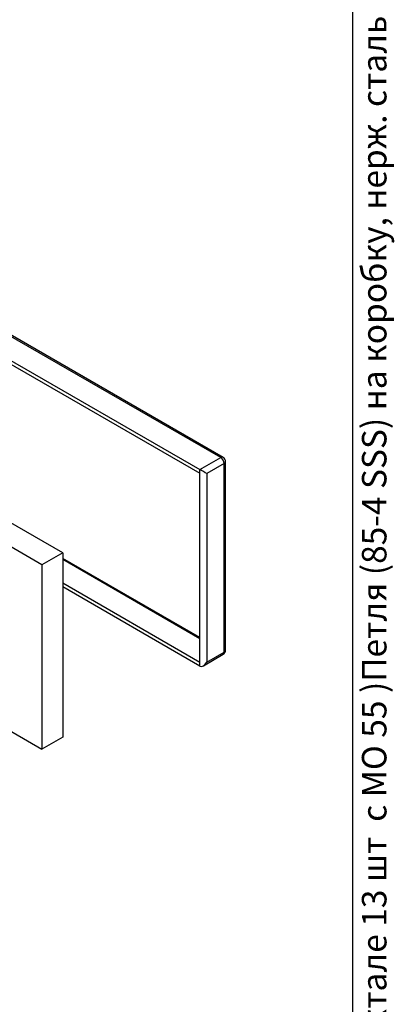
# Model space of a CAD drawing. Units: millimetres. Extents: x 40 to 530, y -130 to 584.
# Drawn here: x 342 to 418, y 139 to 339 of the extents above; entities that cross this region are included whole.
import ezdxf

# ---------------------------------------------------------------- set-up
doc = ezdxf.new("R2010")
doc.units = ezdxf.units.MM
doc.styles.add('SLDTEXTSTYLE0', font='TXT', dxfattribs={"width": 0.7, "bigfont": 'bigfont'})

msp = doc.modelspace()

# ---------------------------------------------------------------- linework, layer by layer
at = {"color": 7, "linetype": 'Continuous', "lineweight": 25, "ltscale": 2}
for p, q in [((410, 10), (410, 584)), ((383.1249, 250.2919), (313.1213, 290.7041)), ((383.6248, 250.3414), (313.6213, 290.7536)), ((308.8787, 288.2549), (378.8822, 247.8427)), ((308.8787, 287.52), (378.8822, 247.1078)), ((350.9515, 230.902), (280.9479, 271.3142)), ((346.7089, 228.4528), (276.7053, 268.865)), ((378.8822, 247.8427), (383.1249, 250.2919)), ((383.832, 249.0672), (380.2964, 247.0261)), ((383.832, 210.6897), (383.832, 249.0672)), ((384.1249, 211.0979), (384.1249, 249.4754)), ((378.8822, 247.1078), (378.8822, 247.8427)), ((378.8822, 208.5671), (378.8822, 247.1078)), ((380.2964, 247.0261), (380.2964, 208.6487)), ((350.9515, 230.902), (346.7089, 228.4528)), ((350.9515, 230.902), (350.9515, 193.3411)), ((378.8822, 213.6288), (350.9515, 229.7529)), ((350.9515, 229.5896), (378.8822, 213.4655)), ((346.7089, 228.4528), (346.7089, 190.8919)), ((378.8822, 208.5671), (350.9515, 224.6911)), ((378.8822, 207.8322), (350.9515, 223.9562)), ((380.2964, 208.6487), (383.832, 210.6897)), ((379.5893, 207.9022), (383.6248, 210.2319)), ((378.8822, 207.8322), (378.8822, 208.5671)), ((337.87, 195.9945), (346.7089, 190.8919)), ((350.9515, 193.3411), (346.7089, 190.8919))]:
    msp.add_line(p, q, dxfattribs=at)
at = {"color": 7, "linetype": 'Continuous', "lineweight": 25, "ltscale": 4}
for centre, radius, start, end in [((383.4178, 249.883), 0.503, 65.692881, 125.617577), ((382.2968, 248.9973), 1.5368, 2.605478, 57.394522), ((383.1249, 249.4754), 1, 0, 60.002688), ((383.6244, 249.5253), 0.5029, 294.374658, 354.305201), ((383.1249, 211.0979), 1, 299.997312, 0), ((383.3372, 210.6378), 0.4975, 305.324532, 5.987649), ((383.6244, 211.1478), 0.5029, 294.374658, 354.305201)]:
    msp.add_arc(centre, radius, start, end, dxfattribs=at)
for centre, major_axis, ratio, start_param, end_param in [((379.5893, 247.4343), (1, -0.5774), 0.00007037, 0.7854388, 2.35623512), ((379.5893, 209.0569), (0.7071, 1.2247), 0.57733463, 3.14163329, 4.71242961)]:
    msp.add_ellipse(centre, major_axis=major_axis, ratio=ratio, start_param=start_param, end_param=end_param, dxfattribs=at)

# ---------------------------------------------------------------- texts
at = {"color": 7, "linetype": 'Continuous', "lineweight": 0, "ltscale": 2, "insert": (411.875, 9.882), "char_height": 5, "attachment_point": 1, "rotation": 90, "style": 'SLDTEXTSTYLE0'}
msp.add_mtext('Файл: 804-854-U_( новая, старой  на сктале 13 шт  с МО 55 )Петля (85-4 SSS) на коробку, нерж. сталь матовая', dxfattribs=at)

doc.saveas('drawing.dxf')
